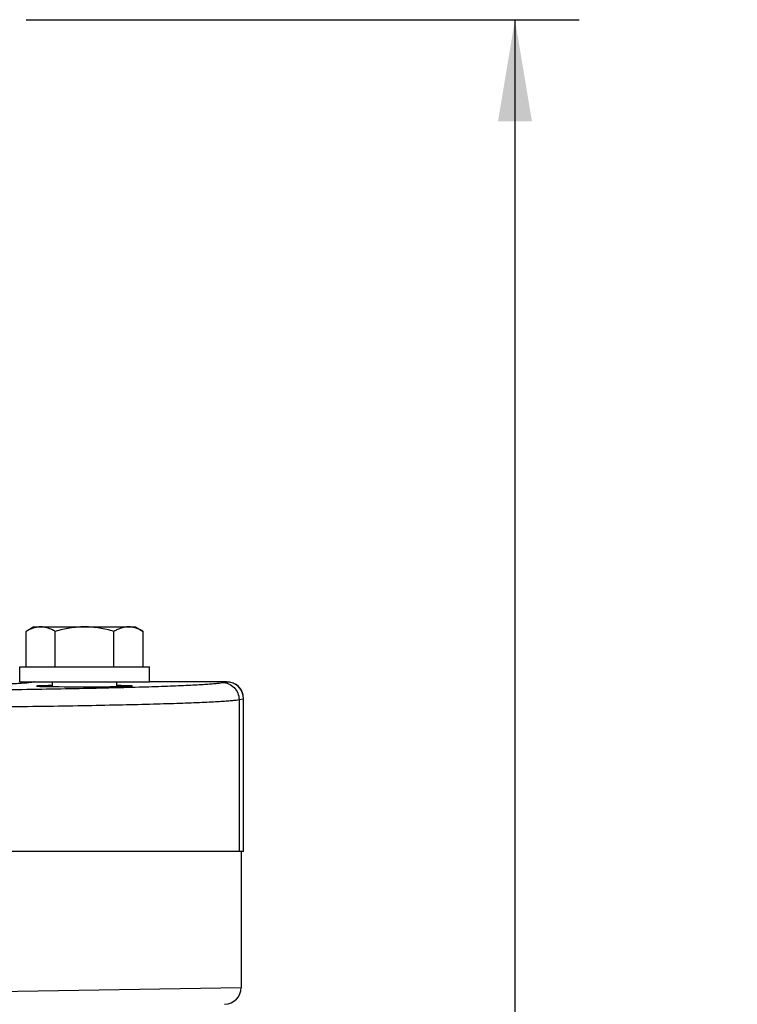
# Model space of a CAD drawing. Units: millimetres. Extents: x 0 to 841, y 0 to 594.
# Drawn here: x 581 to 614, y 289 to 335 of the extents above; entities that cross this region are included whole.
import ezdxf

# ---------------------------------------------------------------- set-up
doc = ezdxf.new("R2010")
doc.units = ezdxf.units.MM
doc.header["$LTSCALE"] = 46.255
doc.layers.get('0').update_dxf_attribs({"linetype": 'CONTINUOUS'})
doc.layers.add('8_AXIS', color=7, linetype='CONTINUOUS')
doc.styles.get("Standard").update_dxf_attribs({"font": 'arial.ttf'})
doc.dimstyles.new('DIMSTYLE_1', dxfattribs={"dimtxt": 4, "dimasz": 4.75, "dimexe": 3, "dimexo": 1.6, "dimgap": 2, "dimtad": 0, "dimtih": 1, "dimtoh": 1, "dimdec": 3, "dimlfac": 4, "dimzin": 4, "dimdsep": 46, "dimtxsty": 'Standard', "dimblk": '_FILLED', "dimblk1": '_FILLED', "dimblk2": '_FILLED', "dimcen": 0.09, "dimazin": 1, "dimtp": 0.001, "dimtm": 0.001, "dimtfac": 1, "dimtdec": 3, "dimtofl": 0, "dimtmove": 0, "dimatfit": 3, "dimldrblk": '_FILLED', "dimfxl": 1, "dimtolj": 1, "dimtzin": 4, "dimarcsym": 0})

# ---------------------------------------------------------------- blocks, each defined once
blk = doc.blocks.new('_FILLED')
at = {"color": 0, "linetype": 'ByBlock'}
blk.add_solid([(0, 0), (-1, 0.1671), (-1, -0.1671)], dxfattribs=at)
blk = doc.blocks.new('*D8')
at = {"color": 2, "linetype": 'Continuous', "transparency": 16777216}
for p, q in [((581.195, 334.612), (593.669, 334.612)), ((593.669, 334.612), (607.07, 334.612)), ((604.07, 334.612), (604.07, 231.376)), ((604.07, 120.141), (604.07, 223.376)), ((580.542, 120.141), (593.669, 120.141)), ((593.669, 120.141), (607.07, 120.141))]:
    blk.add_line(p, q, dxfattribs=at)
at = {"color": 2, "linetype": 'Continuous', "transparency": 16777216, "xscale": 4.75, "yscale": 4.75, "zscale": 4.75}
for p, rotation in [((604.07, 334.612), 90), ((604.07, 120.141), 270)]:
    blk.add_blockref('_FILLED', p, dxfattribs=dict(at, rotation=rotation))
at = {"color": 2, "linetype": 'Continuous', "transparency": 16777216, "insert": (604.07, 229.376), "char_height": 4, "width": 20.80297, "attachment_point": 2, "line_spacing_factor": 0.9}
blk.add_mtext('(33.875)', dxfattribs=at)

msp = doc.modelspace()

# ---------------------------------------------------------------- linework, layer by layer
at = {"color": 7, "linetype": 'Continuous'}
for p, q in [((583.24241, 303.42254), (584.63306, 303.42254)), ((590.57657, 303.65561), (586.97523, 303.65561)), ((591.37032, 295.71823), (591.37032, 302.86186)), ((591.37035, 295.71823), (535.60162, 295.71823)), ((591.26724, 295.71823), (591.26724, 289.36317))]:
    msp.add_line(p, q, dxfattribs=at)
at = {"color": 9, "linetype": 'Continuous'}
for p, q in [((590.57657, 303.65549), (586.97523, 303.65549)), ((590.37079, 303.61443), (590.57657, 303.65549)), ((590.57657, 303.65549), (590.57657, 303.65561)), ((591.16152, 302.8208), (591.3673, 302.86186)), ((591.16152, 302.8208), (591.16152, 295.71823)), ((591.3673, 295.71823), (591.3673, 302.86186)), ((591.3673, 302.86186), (591.37032, 302.86186)), ((563.48599, 288.8921), (591.26724, 289.36317))]:
    msp.add_line(p, q, dxfattribs=at)
at = {"color": 7, "linetype": 'Continuous'}
for centre, start, end in [((590.57657, 302.86186), 0.000071, 89.999999), ((590.47349, 289.36317), 271.000049, 360)]:
    msp.add_arc(centre, 0.79375, start, end, dxfattribs=at)
at = {"color": 9, "linetype": 'Continuous'}
msp.add_arc((590.56699, 302.86009), 0.80032, 0.126834, 17.955817, dxfattribs=at)
at = {"color": 7, "linetype": 'Continuous'}
for centre, start_param, end_param in [((583.24241, 303.44962), 2.11817063, 4.71238898), ((584.63306, 303.44962), 4.71238898, 7.30660733)]:
    msp.add_ellipse(centre, major_axis=(1.55097, 0), ratio=0.01745507, start_param=start_param, end_param=end_param, dxfattribs=at)
at = {"color": 9, "linetype": 'Continuous'}
for points, knots in [([(536.60118, 303.61443), (536.6468, 303.60533), (536.75778, 303.5893), (536.95312, 303.56848), (537.20542, 303.54767), (537.51412, 303.52687), (537.87861, 303.50625), (538.47373, 303.47738), (539.35032, 303.44329), (540.55587, 303.40582), (541.95841, 303.3703), (543.54588, 303.33707), (545.30466, 303.30646), (547.21966, 303.27877), (550.03668, 303.24515), (553.81546, 303.21289), (558.56623, 303.18962), (563.48584, 303.18178), (568.40542, 303.18962), (573.15617, 303.21289), (576.93494, 303.24515), (579.75199, 303.27876), (581.66701, 303.30646), (583.42582, 303.33706), (585.01332, 303.3703), (586.41589, 303.40582), (587.62147, 303.44328), (588.49808, 303.47737), (589.09322, 303.50624), (589.45773, 303.52686), (589.76645, 303.54766), (590.01879, 303.56848), (590.21416, 303.5893), (590.32516, 303.60533), (590.37079, 303.61443)], [0, 0, 0, 0, 0.00259475, 0.0062484, 0.01095717, 0.01671319, 0.0235051, 0.03131898, 0.04994496, 0.07243324, 0.09859177, 0.12819674, 0.16099447, 0.19670367, 0.23501797, 0.31812649, 0.40747417, 0.49999748, 0.5925201, 0.68186651, 0.7649756, 0.8032903, 0.83899997, 0.87179821, 0.90140371, 0.92756283, 0.95005165, 0.96867805, 0.9764922, 0.98328446, 0.98904091, 0.99375048, 0.99740483, 1, 1, 1, 1]), ([(581.57618, 303.65549), (581.57583, 303.65241), (581.56828, 303.64574), (581.55241, 303.63961), (581.52677, 303.63235), (581.47396, 303.62187), (581.38334, 303.60942), (581.24588, 303.59548), (581.07011, 303.58148), (580.85651, 303.56754), (580.60547, 303.55373), (580.31756, 303.54009), (579.99337, 303.52667), (579.63362, 303.51352), (579.23906, 303.50065), (578.64594, 303.48329), (577.82452, 303.46286), (576.74792, 303.4407), (575.55704, 303.42033), (574.26214, 303.40193), (572.87437, 303.38568), (571.40569, 303.37172), (569.86873, 303.36018), (567.72161, 303.34802), (566.08828, 303.34304), (564.98715, 303.34144)], [0, 0, 0, 0, 0.00055974, 0.00159015, 0.0031703, 0.00531885, 0.01134157, 0.01967028, 0.03029567, 0.04319798, 0.05835202, 0.07572603, 0.09528372, 0.1169835, 0.14077902, 0.16661959, 0.22420928, 0.28925823, 0.36120737, 0.43943786, 0.52327629, 0.6120007, 0.70484795, 0.80101966, 1, 1, 1, 1]), ([(590.37079, 303.61443), (590.47358, 303.61428), (590.68149, 303.57266), (590.94409, 303.39588), (591.12, 303.13232), (591.16136, 302.92394), (591.16152, 302.8208)], [0, 0, 0, 0, 0.24952637, 0.49940311, 0.74962929, 1, 1, 1, 1]), ([(590.57657, 303.65549), (590.65899, 303.65536), (590.82503, 303.62881), (591.04878, 303.51397), (591.22649, 303.33567), (591.30281, 303.18546), (591.32833, 303.10681)], [0, 0, 0, 0, 0.24959285, 0.49944779, 0.74960794, 1, 1, 1, 1]), ([(535.81045, 302.8208), (535.85743, 302.8117), (535.97169, 302.79567), (536.17276, 302.77485), (536.43248, 302.75404), (536.75025, 302.73324), (537.12547, 302.71262), (537.73809, 302.68375), (538.64047, 302.64966), (539.88149, 302.61219), (541.32528, 302.57667), (542.95944, 302.54344), (544.76996, 302.51283), (546.74128, 302.48514), (549.64116, 302.45152), (553.53107, 302.41926), (558.42155, 302.39599), (563.48583, 302.38815), (568.55009, 302.39599), (573.44055, 302.41926), (577.33045, 302.45152), (580.23035, 302.48513), (582.20171, 302.51283), (584.01225, 302.54343), (585.64645, 302.57667), (587.09026, 302.61219), (588.33131, 302.64965), (589.23371, 302.68374), (589.84636, 302.71261), (590.22159, 302.73323), (590.5394, 302.75403), (590.79915, 302.77485), (591.00026, 302.79567), (591.11453, 302.8117), (591.16152, 302.8208)], [0, 0, 0, 0, 0.00259304, 0.00624554, 0.01095348, 0.01670889, 0.02350034, 0.03131389, 0.04993949, 0.07242766, 0.09858629, 0.12819153, 0.16098964, 0.19669933, 0.23501416, 0.31812388, 0.40747285, 0.49999748, 0.59252141, 0.68186911, 0.76497941, 0.80329464, 0.83900479, 0.87180342, 0.90140919, 0.92756841, 0.95005712, 0.96868314, 0.97649696, 0.98328876, 0.98904459, 0.99375333, 0.99740655, 1, 1, 1, 1])]:
    msp.add_open_spline(points, degree=3, knots=knots, dxfattribs=at)
at = {"layer": '8_AXIS', "color": 7, "linetype": 'Continuous'}
for p, q in [((581.56274, 306.21823), (581.19533, 306.00611)), ((581.56274, 306.21823), (586.31274, 306.21823)), ((586.31274, 306.21823), (586.68015, 306.00611)), ((581.19533, 304.34323), (581.19533, 306.00611)), ((582.56653, 304.34323), (582.56653, 306.00611)), ((585.30895, 304.34323), (585.30895, 306.00611)), ((586.68015, 304.34323), (586.68015, 306.00611)), ((580.90024, 303.65573), (580.90024, 304.34323)), ((580.90024, 304.34323), (586.97523, 304.34323)), ((586.97524, 303.65573), (586.97524, 304.34323)), ((580.90024, 303.65573), (586.97523, 303.65573)), ((582.43774, 303.42657), (582.43774, 303.65573)), ((585.43774, 303.42657), (585.43774, 303.65573))]:
    msp.add_line(p, q, dxfattribs=at)
for points, knots in [([(581.88093, 306.21823), (581.82278, 306.21823), (581.70514, 306.2081), (581.53136, 306.16431), (581.3604, 306.09586), (581.25013, 306.03775), (581.19533, 306.00611)], [0, 0, 0, 0, 0.24039513, 0.48549034, 0.73834776, 1, 1, 1, 1]), ([(582.56653, 306.00611), (582.51172, 306.03775), (582.40146, 306.09586), (582.2305, 306.16431), (582.05672, 306.2081), (581.93907, 306.21823), (581.88093, 306.21823)], [0, 0, 0, 0, 0.26165224, 0.51450966, 0.75960487, 1, 1, 1, 1]), ([(583.93774, 306.21823), (583.82175, 306.21823), (583.58966, 306.20834), (583.12898, 306.15082), (582.78933, 306.07042), (582.56653, 306.00611)], [0, 0, 0, 0, 0.25003798, 0.50008635, 1, 1, 1, 1]), ([(585.30895, 306.00611), (585.08615, 306.07042), (584.74649, 306.15082), (584.28582, 306.20834), (584.05372, 306.21823), (583.93774, 306.21823)], [0, 0, 0, 0, 0.49991365, 0.74996202, 1, 1, 1, 1]), ([(585.99455, 306.21823), (585.9364, 306.21823), (585.81876, 306.2081), (585.64498, 306.16431), (585.47402, 306.09586), (585.36375, 306.03775), (585.30895, 306.00611)], [0, 0, 0, 0, 0.24039513, 0.48549034, 0.73834776, 1, 1, 1, 1]), ([(586.68015, 306.00611), (586.62534, 306.03775), (586.51508, 306.09586), (586.34412, 306.16431), (586.17034, 306.2081), (586.05269, 306.21823), (585.99455, 306.21823)], [0, 0, 0, 0, 0.26165224, 0.51450966, 0.75960487, 1, 1, 1, 1])]:
    msp.add_open_spline(points, degree=3, knots=knots, dxfattribs=at)

# ---------------------------------------------------------------- dimensions: what is measured, and where the dimension line sits
at = {"color": 2, "linetype": 'Continuous'}
dim = msp.add_linear_dim(base=(604.07032, 334.61198), p1=(578.94164, 120.14073), p2=(579.59478, 334.61198), angle=90, text='(33.875)', dimstyle='DIMSTYLE_1', dxfattribs=at)
dim.commit()
dim.dimension.update_dxf_attribs({"geometry": '*D8', "text_midpoint": (604.12127, 226.81873), "dimtype": 160})

doc.saveas('drawing.dxf')
